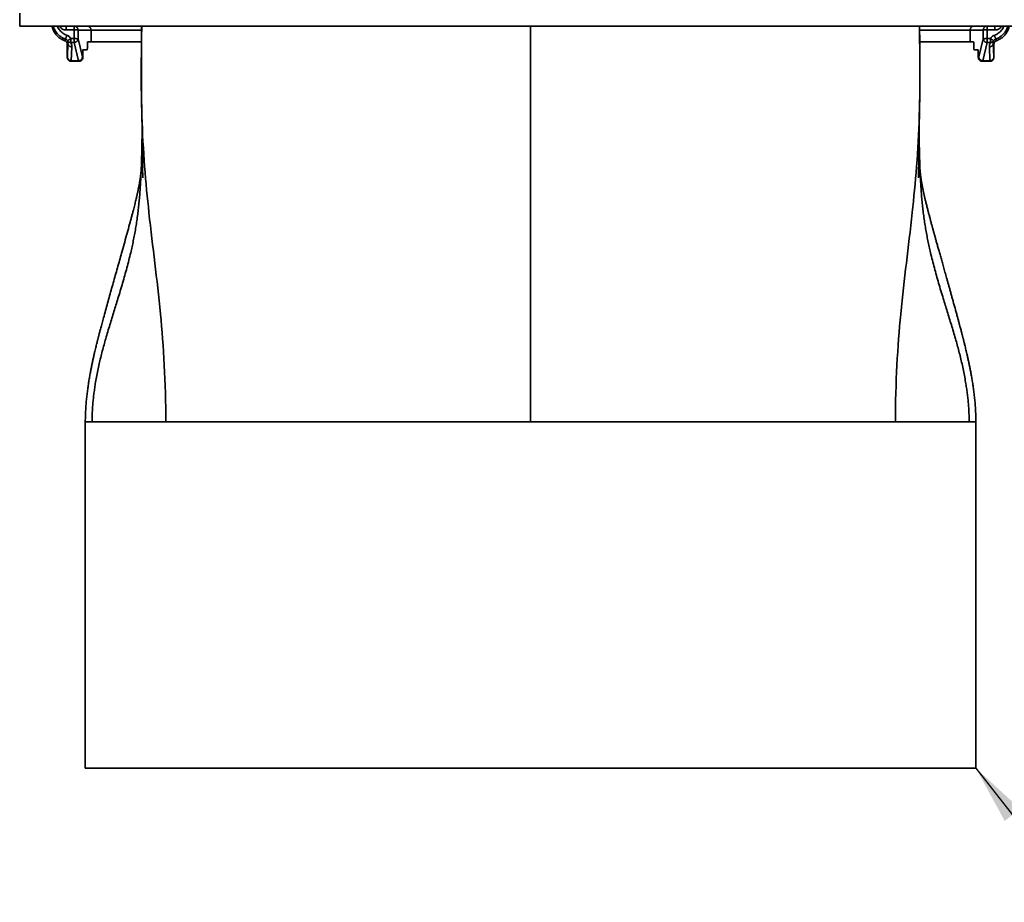
# Model space of a CAD drawing. Units: inches. Extents: x 0.1 to 13.2, y -5.5 to 10.9.
# Drawn here: x 1.8 to 3.5, y 7.1 to 8.6 of the extents above; entities that cross this region are included whole.
import ezdxf

# ---------------------------------------------------------------- set-up
doc = ezdxf.new("R2010")
doc.units = ezdxf.units.IN
doc.header["$MEASUREMENT"] = 0
doc.layers.add('WALL', color=7, linetype='Continuous', lineweight=50)
doc.dimstyles.new('SLDDIMSTYLE2', dxfattribs={"dimtxt": 0.18, "dimasz": 0.1, "dimexe": 0, "dimexo": 0.0625, "dimgap": 0, "dimtad": 0, "dimtih": 1, "dimtoh": 1, "dimdec": 0, "dimrnd": 1e-09, "dimzin": 0, "dimdsep": 46, "dimlunit": 5, "dimtxsty": 'Standard', "dimsah": 1, "dimcen": 0.09, "dimadec": 0, "dimazin": 0, "dimtfac": 0.1, "dimtdec": 0, "dimtofl": 0, "dimtmove": 0, "dimatfit": 3, "dimfxl": 0, "dimfrac": 2, "dimtolj": 1, "dimtzin": 0, "dimarcsym": 0})

msp = doc.modelspace()

# ---------------------------------------------------------------- linework, layer by layer
at = {"color": 7, "linetype": 'Continuous', "lineweight": 35}
for p, q in [((1.794, 8.5898), (1.794, 8.5681)), ((3.515, 8.5681), (1.794, 8.5681)), ((1.8725, 8.5616), (1.8856, 8.5616)), ((1.8856, 8.5616), (1.8856, 8.547)), ((1.8922, 8.5469), (1.8922, 8.5615)), ((1.8922, 8.5615), (1.9141, 8.5615)), ((1.9141, 8.5416), (1.9141, 8.5615)), ((3.395, 8.5615), (3.395, 8.5416)), ((3.395, 8.5615), (3.4169, 8.5615)), ((3.4169, 8.5469), (3.4169, 8.5615)), ((3.4234, 8.5616), (3.4234, 8.547)), ((3.4366, 8.5616), (3.4234, 8.5616)), ((1.8698, 8.5435), (1.8711, 8.5462)), ((1.8856, 8.547), (1.8802, 8.547)), ((1.8996, 8.5163), (1.8922, 8.5469)), ((1.9141, 8.5416), (1.9083, 8.5416)), ((3.395, 8.5416), (3.4007, 8.5416)), ((3.4094, 8.5163), (3.4169, 8.5469)), ((3.4234, 8.547), (3.4289, 8.547)), ((3.4379, 8.5462), (3.4392, 8.5435)), ((1.8752, 8.5394), (1.8742, 8.5373)), ((1.8742, 8.5373), (1.8742, 8.5349)), ((1.8742, 8.5284), (1.8742, 8.5349)), ((1.8742, 8.5245), (1.8742, 8.5284)), ((1.8742, 8.5245), (1.8742, 8.5154)), ((1.8752, 8.5394), (1.8743, 8.5163)), ((1.8802, 8.5405), (1.8856, 8.5405)), ((1.8808, 8.5099), (1.8818, 8.533)), ((1.8856, 8.5405), (1.893, 8.5099)), ((1.9004, 8.5154), (1.9004, 8.5245)), ((1.9077, 8.5284), (1.9006, 8.5284)), ((1.908, 8.5349), (1.908, 8.5351)), ((3.401, 8.5349), (3.401, 8.5351)), ((3.4014, 8.5284), (3.4084, 8.5284)), ((3.4086, 8.5154), (3.4086, 8.5245)), ((3.416, 8.5099), (3.4234, 8.5405)), ((3.4289, 8.5405), (3.4234, 8.5405)), ((3.4282, 8.5099), (3.4272, 8.533)), ((3.4349, 8.5373), (3.4338, 8.5394)), ((3.4338, 8.5394), (3.4347, 8.5163)), ((3.4349, 8.5349), (3.4349, 8.5373)), ((3.4349, 8.5284), (3.4349, 8.5349)), ((3.4349, 8.5245), (3.4349, 8.5284)), ((3.4349, 8.5245), (3.4349, 8.5154)), ((1.8742, 8.5155), (1.8742, 8.5154)), ((1.8807, 8.5088), (1.8808, 8.509)), ((1.8939, 8.5088), (1.8807, 8.5088)), ((1.893, 8.5099), (1.8808, 8.5099)), ((1.8808, 8.509), (1.8934, 8.509)), ((1.8934, 8.509), (1.8939, 8.5088)), ((1.9004, 8.5154), (1.8999, 8.5155)), ((3.4086, 8.5154), (3.4091, 8.5155)), ((3.4152, 8.5088), (3.4156, 8.509)), ((3.4152, 8.5088), (3.4283, 8.5088)), ((3.4156, 8.509), (3.4282, 8.509)), ((3.416, 8.5099), (3.4282, 8.5099)), ((3.4282, 8.509), (3.4283, 8.5088)), ((3.4348, 8.5155), (3.4349, 8.5154)), ((1.9045, 7.9014), (1.9045, 7.3181)), ((1.9159, 7.9014), (2.0401, 7.9014)), ((2.0401, 7.9014), (2.0777, 7.9014)), ((2.2795, 7.9014), (2.6545, 7.9014)), ((3.0295, 7.9014), (2.6545, 7.9014)), ((3.2689, 7.9014), (3.2042, 7.9014)), ((3.3931, 7.9014), (3.2689, 7.9014)), ((3.4045, 7.3181), (3.4045, 7.9014)), ((3.4045, 7.3181), (1.9045, 7.3181))]:
    msp.add_line(p, q, dxfattribs=at)
at = {"color": 8, "linetype": 'Continuous', "lineweight": 35}
for p, q in [((1.9159, 7.9014), (1.9046, 7.9014)), ((3.3931, 7.9014), (3.4045, 7.9014))]:
    msp.add_line(p, q, dxfattribs=at)
at = {"color": 7, "linetype": 'Continuous', "lineweight": 35}
for points, knots in [([(1.8485, 8.5681), (1.8487, 8.5671), (1.8492, 8.5651), (1.8502, 8.5621), (1.8515, 8.5592), (1.8531, 8.5565), (1.855, 8.554), (1.857, 8.5516), (1.8592, 8.5495), (1.8621, 8.5473), (1.8655, 8.5452), (1.8684, 8.544), (1.8698, 8.5435)], [0, 0, 0, 0, 0.090484, 0.183657, 0.276338, 0.368529, 0.460228, 0.551437, 0.642155, 0.732382, 0.866742, 1, 1, 1, 1]), ([(1.9993, 8.5681), (1.9988, 8.517), (1.9974, 8.4065), (2.0125, 8.2324), (2.0314, 8.1024), (2.0401, 7.9671), (2.0401, 7.9014)], [0.0776783, 0.0776783, 0.0776783, 0.0776783, 0.2656593, 0.4855345, 0.7614475, 1, 1, 1, 1]), ([(1.9995, 8.5681), (1.9995, 8.5655), (1.9994, 8.5589), (1.9993, 8.5485), (1.9992, 8.5372), (1.9991, 8.5264), (1.999, 8.5162), (1.9989, 8.5066), (1.9989, 8.4978), (1.9989, 8.4897), (1.9989, 8.4825), (1.9989, 8.4757), (1.9989, 8.4694), (1.999, 8.4635), (1.999, 8.458), (1.9991, 8.4528), (1.9992, 8.4479), (1.9992, 8.4437), (1.9993, 8.4399), (1.9994, 8.4364), (1.9995, 8.4329), (1.9995, 8.4295), (1.9996, 8.426), (1.9996, 8.4226), (1.9997, 8.4191), (1.9998, 8.4155), (1.9998, 8.4133), (1.9999, 8.4121)], [0, 0, 0, 0, 0.047279, 0.119854, 0.18895, 0.254562, 0.316692, 0.375339, 0.430507, 0.478024, 0.522623, 0.564305, 0.603074, 0.638932, 0.67188, 0.705791, 0.735949, 0.762354, 0.785019, 0.806572, 0.829231, 0.853247, 0.878832, 0.906164, 0.93539, 0.966635, 1, 1, 1, 1]), ([(2.6545, 8.5681), (2.6545, 8.5171), (2.6545, 8.4064), (2.6545, 8.2326), (2.6545, 8.1017), (2.6545, 7.9685), (2.6545, 7.9014)], [0.0778354, 0.0778354, 0.0778354, 0.0778354, 0.2656593, 0.4855345, 0.7614475, 1, 1, 1, 1]), ([(3.3097, 8.5681), (3.3102, 8.517), (3.3116, 8.4065), (3.2965, 8.2324), (3.2776, 8.1024), (3.2689, 7.9671), (3.2689, 7.9014)], [0.0776783, 0.0776783, 0.0776783, 0.0776783, 0.2656593, 0.4855345, 0.7614475, 1, 1, 1, 1]), ([(3.3091, 8.4121), (3.3092, 8.4126), (3.3092, 8.4134), (3.3092, 8.4149), (3.3092, 8.4163), (3.3092, 8.4178), (3.3092, 8.4193), (3.3092, 8.4208), (3.3092, 8.4224), (3.3093, 8.4241), (3.3094, 8.4261), (3.3094, 8.4285), (3.3095, 8.4314), (3.3096, 8.4348), (3.3097, 8.4388), (3.3098, 8.4434), (3.3099, 8.4484), (3.31, 8.4539), (3.31, 8.4597), (3.3101, 8.4661), (3.3101, 8.473), (3.3102, 8.4804), (3.3102, 8.4883), (3.3102, 8.4966), (3.3101, 8.5057), (3.3101, 8.5154), (3.31, 8.5258), (3.3098, 8.5368), (3.3097, 8.5483), (3.3096, 8.5588), (3.3095, 8.5655), (3.3095, 8.5681)], [0, 0, 0, 0, 0.0222879, 0.0425425, 0.0608304, 0.0772392, 0.091887, 0.1049376, 0.1166204, 0.1272529, 0.1392508, 0.1540312, 0.1717683, 0.1924614, 0.2173101, 0.2454024, 0.276738, 0.3096753, 0.3455689, 0.3844199, 0.4262298, 0.4710006, 0.5187345, 0.5694336, 0.6231003, 0.6825074, 0.7451749, 0.8111031, 0.8802903, 0.9527327, 1, 1, 1, 1]), ([(3.4392, 8.5435), (3.4407, 8.544), (3.4435, 8.5452), (3.4469, 8.5473), (3.4498, 8.5495), (3.452, 8.5516), (3.4541, 8.554), (3.4559, 8.5565), (3.4575, 8.5592), (3.4588, 8.5621), (3.4599, 8.5651), (3.4603, 8.5671), (3.4605, 8.5681)], [0, 0, 0, 0, 0.133258, 0.267618, 0.357845, 0.448563, 0.539772, 0.631471, 0.723662, 0.816343, 0.909516, 1, 1, 1, 1]), ([(1.8698, 8.5435), (1.8699, 8.5434), (1.8702, 8.5433), (1.8707, 8.5431), (1.8711, 8.5429), (1.8717, 8.5425), (1.8723, 8.5419), (1.8729, 8.5412), (1.8732, 8.5407), (1.8735, 8.5402), (1.8738, 8.5395), (1.8741, 8.5385), (1.8741, 8.5377), (1.8742, 8.5373)], [0, 0, 0, 0, 0.062333, 0.124945, 0.180164, 0.249941, 0.380376, 0.500458, 0.562559, 0.633134, 0.712186, 0.846576, 1, 1, 1, 1]), ([(1.8711, 8.5462), (1.8712, 8.5463), (1.8712, 8.5463), (1.8713, 8.5467), (1.8715, 8.5473), (1.8718, 8.5481), (1.8721, 8.549), (1.8725, 8.5501), (1.8729, 8.5513), (1.8732, 8.5521), (1.8733, 8.5525)], [0, 0, 0, 0, 0.124757, 0.249996, 0.375064, 0.500003, 0.624942, 0.750009, 0.875245, 1, 1, 1, 1]), ([(1.8802, 8.547), (1.8797, 8.5476), (1.8789, 8.5488), (1.8773, 8.5504), (1.8754, 8.5516), (1.874, 8.5522), (1.8733, 8.5525)], [0, 0, 0, 0, 0.250688, 0.499979, 0.747835, 1, 1, 1, 1]), ([(1.8746, 8.5435), (1.8746, 8.5435), (1.8746, 8.5435), (1.875, 8.5438), (1.8755, 8.5441), (1.8762, 8.5445), (1.877, 8.5451), (1.878, 8.5457), (1.8791, 8.5463), (1.8798, 8.5467), (1.8802, 8.547)], [0, 0, 0, 0, 0.124746, 0.249973, 0.375034, 0.499971, 0.624912, 0.749985, 0.875232, 1, 1, 1, 1]), ([(1.8746, 8.5435), (1.8749, 8.543), (1.8755, 8.5422), (1.8769, 8.5412), (1.8785, 8.5406), (1.8796, 8.5405), (1.8802, 8.5405)], [0, 0, 0, 0, 0.245432, 0.494682, 0.746615, 1, 1, 1, 1]), ([(1.8746, 8.5435), (1.8746, 8.5434), (1.8747, 8.5431), (1.8749, 8.5426), (1.875, 8.5421), (1.8751, 8.5415), (1.8752, 8.5409), (1.8753, 8.5402), (1.8752, 8.5397), (1.8752, 8.5394)], [0, 0, 0, 0, 0.095492, 0.20677, 0.333837, 0.476693, 0.635338, 0.809774, 1, 1, 1, 1]), ([(1.908, 8.5351), (1.908, 8.5355), (1.908, 8.5364), (1.908, 8.5374), (1.908, 8.5381), (1.9081, 8.5389), (1.9081, 8.5398), (1.9082, 8.5406), (1.9082, 8.5412), (1.9083, 8.5416), (1.9083, 8.5416), (1.9083, 8.5416)], [0, 0, 0, 0, 0.122016, 0.239935, 0.30641, 0.371473, 0.499889, 0.631332, 0.759815, 0.879307, 1, 1, 1, 1]), ([(1.9991, 8.5416), (1.9987, 8.5416), (1.9952, 8.5416), (1.9891, 8.5416), (1.9807, 8.5416), (1.9729, 8.5416), (1.9655, 8.5416), (1.9585, 8.5416), (1.9521, 8.5416), (1.9461, 8.5416), (1.9405, 8.5416), (1.9355, 8.5416), (1.9309, 8.5416), (1.9266, 8.5416), (1.9226, 8.5416), (1.9191, 8.5416), (1.9162, 8.5416), (1.9148, 8.5416), (1.9141, 8.5416)], [0, 0, 0, 0, 0.007907, 0.071126, 0.134355, 0.197608, 0.260887, 0.324136, 0.387362, 0.450582, 0.513809, 0.577059, 0.640232, 0.703202, 0.777387, 0.851566, 0.925762, 1, 1, 1, 1]), ([(3.395, 8.5416), (3.3943, 8.5416), (3.393, 8.5416), (3.3904, 8.5416), (3.3872, 8.5416), (3.3835, 8.5416), (3.3792, 8.5416), (3.3743, 8.5416), (3.369, 8.5416), (3.3634, 8.5416), (3.3574, 8.5416), (3.351, 8.5416), (3.3441, 8.5416), (3.3368, 8.5416), (3.3289, 8.5416), (3.3206, 8.5416), (3.3143, 8.5416), (3.3106, 8.5416), (3.31, 8.5416)], [0, 0, 0, 0, 0.06872, 0.137404, 0.206071, 0.274742, 0.343435, 0.412289, 0.481292, 0.544523, 0.607748, 0.670982, 0.73424, 0.797524, 0.860778, 0.92401, 0.987235, 1, 1, 1, 1]), ([(3.4007, 8.5416), (3.4007, 8.5416), (3.4007, 8.5416), (3.4008, 8.5412), (3.4009, 8.5406), (3.4009, 8.5398), (3.401, 8.5389), (3.401, 8.5381), (3.401, 8.5374), (3.401, 8.5364), (3.401, 8.5355), (3.401, 8.5351)], [0, 0, 0, 0, 0.120693, 0.240185, 0.368668, 0.500111, 0.628527, 0.69359, 0.760065, 0.877984, 1, 1, 1, 1]), ([(3.4289, 8.547), (3.4293, 8.5476), (3.4301, 8.5488), (3.4318, 8.5504), (3.4336, 8.5516), (3.435, 8.5522), (3.4357, 8.5525)], [0, 0, 0, 0, 0.250688, 0.499979, 0.747835, 1, 1, 1, 1]), ([(3.4345, 8.5435), (3.4344, 8.5435), (3.4344, 8.5435), (3.434, 8.5438), (3.4335, 8.5441), (3.4328, 8.5445), (3.432, 8.5451), (3.431, 8.5457), (3.43, 8.5463), (3.4292, 8.5467), (3.4289, 8.547)], [0, 0, 0, 0, 0.124762, 0.250005, 0.375075, 0.500015, 0.624953, 0.750017, 0.87525, 1, 1, 1, 1]), ([(3.4345, 8.5435), (3.4341, 8.543), (3.4335, 8.5421), (3.4321, 8.5412), (3.4305, 8.5406), (3.4294, 8.5405), (3.4289, 8.5405)], [0, 0, 0, 0, 0.249974, 0.499966, 0.749974, 1, 1, 1, 1]), ([(3.4338, 8.5394), (3.4338, 8.5397), (3.4338, 8.5402), (3.4338, 8.5409), (3.4339, 8.5415), (3.434, 8.5421), (3.4341, 8.5426), (3.4343, 8.5431), (3.4344, 8.5434), (3.4345, 8.5435)], [0, 0, 0, 0, 0.1902262, 0.3646619, 0.5233074, 0.6661633, 0.79323, 0.9045085, 1, 1, 1, 1]), ([(3.4392, 8.5435), (3.4391, 8.5434), (3.4388, 8.5433), (3.4384, 8.5431), (3.4379, 8.5428), (3.4374, 8.5425), (3.4369, 8.5421), (3.4365, 8.5416), (3.436, 8.5411), (3.4357, 8.5405), (3.4354, 8.5398), (3.4352, 8.5393), (3.435, 8.5388), (3.435, 8.5384), (3.4349, 8.5379), (3.4349, 8.5376), (3.4349, 8.5373)], [0, 0, 0, 0, 0.062352, 0.124945, 0.179836, 0.249842, 0.337543, 0.421028, 0.500404, 0.601428, 0.684861, 0.750694, 0.811006, 0.863818, 0.909129, 1, 1, 1, 1]), ([(3.4379, 8.5462), (3.4379, 8.5463), (3.4378, 8.5463), (3.4377, 8.5467), (3.4375, 8.5473), (3.4372, 8.5481), (3.4369, 8.549), (3.4365, 8.5501), (3.4361, 8.5513), (3.4358, 8.5521), (3.4357, 8.5525)], [0, 0, 0, 0, 0.124745, 0.249972, 0.375034, 0.499971, 0.624912, 0.749985, 0.875232, 1, 1, 1, 1]), ([(1.8802, 8.5405), (1.8804, 8.5399), (1.881, 8.5387), (1.8815, 8.5369), (1.8818, 8.535), (1.8818, 8.5337), (1.8818, 8.533)], [0, 0, 0, 0, 0.235738, 0.480834, 0.73552, 1, 1, 1, 1]), ([(1.9004, 8.5245), (1.9004, 8.525), (1.9004, 8.5257), (1.9005, 8.5267), (1.9005, 8.5274), (1.9006, 8.5282), (1.9006, 8.5283), (1.9006, 8.5284)], [0, 0, 0, 0, 0.244479, 0.37016, 0.500235, 0.749492, 1, 1, 1, 1]), ([(1.908, 8.5349), (1.908, 8.5346), (1.908, 8.5339), (1.908, 8.5328), (1.908, 8.5318), (1.9079, 8.5307), (1.9079, 8.5298), (1.9078, 8.529), (1.9077, 8.5285), (1.9077, 8.5284), (1.9077, 8.5284)], [0, 0, 0, 0, 0.095571, 0.199548, 0.311934, 0.43273, 0.561937, 0.699552, 0.845574, 1, 1, 1, 1]), ([(3.4014, 8.5284), (3.4013, 8.5284), (3.4013, 8.5285), (3.4012, 8.529), (3.4012, 8.5298), (3.4011, 8.5307), (3.4011, 8.5318), (3.401, 8.5328), (3.401, 8.5339), (3.401, 8.5346), (3.401, 8.5349)], [0, 0, 0, 0, 0.154426, 0.300448, 0.438063, 0.56727, 0.688066, 0.800452, 0.904429, 1, 1, 1, 1]), ([(3.4084, 8.5284), (3.4084, 8.5283), (3.4085, 8.5282), (3.4085, 8.5274), (3.4086, 8.5267), (3.4086, 8.5257), (3.4086, 8.525), (3.4086, 8.5245)], [0, 0, 0, 0, 0.250508, 0.499765, 0.62984, 0.755521, 1, 1, 1, 1]), ([(3.4289, 8.5405), (3.4286, 8.5399), (3.428, 8.5387), (3.4275, 8.5369), (3.4272, 8.535), (3.4272, 8.5337), (3.4272, 8.533)], [0, 0, 0, 0, 0.235738, 0.480834, 0.73552, 1, 1, 1, 1]), ([(1.8742, 8.5154), (1.8742, 8.5149), (1.8742, 8.5141), (1.8746, 8.5128), (1.8752, 8.5117), (1.876, 8.5107), (1.877, 8.5099), (1.8782, 8.5093), (1.8794, 8.5089), (1.8803, 8.5088), (1.8807, 8.5088)], [0, 0, 0, 0, 0.125002, 0.250002, 0.375001, 0.5, 0.624999, 0.749998, 0.874998, 1, 1, 1, 1]), ([(1.8939, 8.5088), (1.8944, 8.5088), (1.8954, 8.5089), (1.8967, 8.5094), (1.8979, 8.5101), (1.8989, 8.5111), (1.8996, 8.5121), (1.9001, 8.5132), (1.9004, 8.5143), (1.9004, 8.515), (1.9004, 8.5154)], [0, 0, 0, 0, 0.146368, 0.286625, 0.420774, 0.548815, 0.670753, 0.786593, 0.896339, 1, 1, 1, 1]), ([(3.4152, 8.5088), (3.4147, 8.5088), (3.4139, 8.5089), (3.4127, 8.5093), (3.4115, 8.5098), (3.4105, 8.5107), (3.4098, 8.5116), (3.4093, 8.5123), (3.409, 8.5131), (3.4087, 8.5141), (3.4086, 8.515), (3.4086, 8.5154)], [0, 0, 0, 0, 0.120249, 0.240122, 0.3698, 0.500123, 0.629728, 0.694518, 0.760158, 0.879569, 1, 1, 1, 1]), ([(3.4349, 8.5154), (3.4348, 8.515), (3.4348, 8.5141), (3.4344, 8.5129), (3.4338, 8.5118), (3.433, 8.5107), (3.4321, 8.51), (3.4313, 8.5095), (3.4306, 8.5092), (3.4295, 8.5089), (3.4287, 8.5088), (3.4283, 8.5088)], [0, 0, 0, 0, 0.120555, 0.239923, 0.36841, 0.499891, 0.628379, 0.693489, 0.760027, 0.877958, 1, 1, 1, 1]), ([(1.9998, 8.4133), (1.9998, 8.4131), (1.9998, 8.4128), (1.9999, 8.4123), (1.9999, 8.4117), (1.9999, 8.4111), (1.9999, 8.4104), (1.9999, 8.4097), (1.9999, 8.4089), (1.9999, 8.4081), (1.9999, 8.4073), (2, 8.4065), (2, 8.4056), (2, 8.4047), (2, 8.4038), (2, 8.4028), (2, 8.4016), (2, 8.4), (2, 8.3983), (2.0001, 8.3964), (2.0001, 8.3944), (2.0001, 8.3918), (2.0001, 8.3889), (2.0002, 8.3855), (2.0002, 8.3818), (2.0002, 8.3777), (2.0003, 8.3732), (2.0004, 8.3688), (2.0004, 8.3646), (2.0005, 8.3607), (2.0005, 8.357), (2.0006, 8.3535), (2.0006, 8.3503), (2.0006, 8.3476), (2.0007, 8.3452), (2.0007, 8.3432), (2.0007, 8.3416), (2.0008, 8.3404), (2.0008, 8.3396), (2.0008, 8.3389), (2.0008, 8.3382), (2.0008, 8.3375), (2.0008, 8.3364), (2.0008, 8.335), (2.0009, 8.3336), (2.0009, 8.331), (2.001, 8.3275), (2.001, 8.3234), (2.0011, 8.3201), (2.0012, 8.3176), (2.0012, 8.3158), (2.0012, 8.3145), (2.0013, 8.3136), (2.0013, 8.313), (2.0013, 8.3128), (2.0013, 8.3128), (2.0013, 8.3128)], [0, 0, 0, 0, 0.041651, 0.080916, 0.117796, 0.152297, 0.184423, 0.214182, 0.241584, 0.263638, 0.283909, 0.302413, 0.319169, 0.334203, 0.347549, 0.359007, 0.36836, 0.381514, 0.395915, 0.411566, 0.428548, 0.447126, 0.467417, 0.488197, 0.510637, 0.534781, 0.560666, 0.588322, 0.609129, 0.630857, 0.652156, 0.671468, 0.688788, 0.703859, 0.717006, 0.728227, 0.73752, 0.743566, 0.748376, 0.75195, 0.754751, 0.759149, 0.765351, 0.773415, 0.782182, 0.790763, 0.8189, 0.844914, 0.868902, 0.886678, 0.905581, 0.925953, 0.948082, 0.967216, 0.987741, 1, 1, 1, 1]), ([(3.3077, 8.3128), (3.3077, 8.3128), (3.3077, 8.3128), (3.3077, 8.313), (3.3078, 8.3136), (3.3078, 8.3145), (3.3078, 8.3158), (3.3079, 8.3176), (3.3079, 8.3201), (3.308, 8.3234), (3.308, 8.3275), (3.3081, 8.3312), (3.3082, 8.3342), (3.3082, 8.3361), (3.3082, 8.3376), (3.3082, 8.3387), (3.3083, 8.3398), (3.3083, 8.3411), (3.3083, 8.3429), (3.3083, 8.3452), (3.3084, 8.348), (3.3084, 8.3513), (3.3085, 8.3552), (3.3085, 8.3595), (3.3086, 8.3639), (3.3087, 8.3687), (3.3087, 8.3735), (3.3088, 8.3782), (3.3088, 8.3825), (3.3089, 8.3863), (3.3089, 8.3897), (3.3089, 8.3925), (3.3089, 8.3949), (3.309, 8.3967), (3.309, 8.3985), (3.309, 8.4001), (3.309, 8.4016), (3.309, 8.4028), (3.309, 8.4038), (3.309, 8.4047), (3.3091, 8.4056), (3.3091, 8.4065), (3.3091, 8.4073), (3.3091, 8.4081), (3.3091, 8.4089), (3.3091, 8.4097), (3.3091, 8.4104), (3.3091, 8.4111), (3.3091, 8.4117), (3.3092, 8.4123), (3.3092, 8.4128), (3.3092, 8.4131), (3.3092, 8.4133)], [0, 0, 0, 0, 0.012259, 0.032784, 0.051918, 0.074046, 0.094419, 0.113322, 0.131098, 0.155085, 0.1811, 0.209237, 0.221707, 0.233871, 0.242529, 0.247358, 0.252371, 0.259877, 0.269875, 0.282363, 0.298113, 0.31659, 0.337791, 0.361713, 0.387259, 0.411677, 0.440953, 0.468237, 0.493568, 0.516989, 0.53856, 0.558351, 0.575467, 0.591206, 0.605794, 0.619272, 0.63164, 0.640993, 0.652451, 0.665797, 0.680831, 0.697587, 0.716091, 0.736362, 0.758417, 0.785819, 0.815577, 0.847703, 0.882204, 0.919084, 0.958349, 1, 1, 1, 1]), ([(2.0001, 8.3897), (2.0001, 8.3864), (2, 8.3784), (1.9998, 8.3658), (1.9995, 8.3519), (1.9991, 8.3388), (1.9987, 8.3263), (1.9981, 8.3147), (1.9975, 8.3031), (1.9968, 8.2918), (1.9959, 8.2806), (1.9949, 8.2697), (1.9937, 8.2589), (1.9924, 8.2482), (1.9909, 8.2376), (1.9892, 8.2271), (1.9874, 8.2167), (1.9854, 8.2064), (1.9832, 8.1963), (1.9807, 8.1854), (1.9778, 8.1736), (1.9745, 8.1609), (1.971, 8.1481), (1.9673, 8.1353), (1.9635, 8.1223), (1.9597, 8.11), (1.9562, 8.0983), (1.9528, 8.0875), (1.9494, 8.0764), (1.9459, 8.065), (1.9424, 8.0534), (1.939, 8.0421), (1.936, 8.0312), (1.9331, 8.0207), (1.9304, 8.01), (1.9279, 7.9991), (1.9255, 7.9882), (1.9233, 7.977), (1.9214, 7.9665), (1.92, 7.9568), (1.9188, 7.9477), (1.9178, 7.9386), (1.9169, 7.9294), (1.9164, 7.9202), (1.916, 7.9108), (1.9159, 7.9046), (1.9159, 7.9014)], [0, 0, 0, 0, 0.017243, 0.041857, 0.066462, 0.091067, 0.112603, 0.134157, 0.155738, 0.177362, 0.199043, 0.220801, 0.242657, 0.264633, 0.287812, 0.311173, 0.334726, 0.358474, 0.382413, 0.406532, 0.437466, 0.468631, 0.499984, 0.531482, 0.563087, 0.594764, 0.619689, 0.64464, 0.669615, 0.694585, 0.7195, 0.744315, 0.765475, 0.78651, 0.807407, 0.828152, 0.848743, 0.869182, 0.88948, 0.905343, 0.921144, 0.936902, 0.952638, 0.968378, 0.984154, 1, 1, 1, 1]), ([(3.3089, 8.3897), (3.3089, 8.3864), (3.309, 8.3784), (3.3092, 8.3658), (3.3095, 8.3519), (3.3099, 8.3388), (3.3103, 8.3263), (3.3109, 8.3147), (3.3115, 8.3031), (3.3123, 8.2918), (3.3131, 8.2806), (3.3141, 8.2697), (3.3153, 8.2589), (3.3166, 8.2482), (3.3181, 8.2376), (3.3198, 8.2271), (3.3217, 8.2167), (3.3237, 8.2064), (3.3258, 8.1963), (3.3283, 8.1854), (3.3312, 8.1736), (3.3345, 8.1609), (3.338, 8.1481), (3.3417, 8.1353), (3.3455, 8.1223), (3.3493, 8.11), (3.3529, 8.0983), (3.3562, 8.0875), (3.3597, 8.0764), (3.3632, 8.065), (3.3667, 8.0534), (3.37, 8.0421), (3.373, 8.0312), (3.3759, 8.0207), (3.3786, 8.01), (3.3812, 7.9991), (3.3835, 7.9882), (3.3857, 7.977), (3.3876, 7.9665), (3.3891, 7.9568), (3.3903, 7.9477), (3.3913, 7.9386), (3.3921, 7.9294), (3.3927, 7.9202), (3.393, 7.9108), (3.3931, 7.9046), (3.3931, 7.9014)], [0, 0, 0, 0, 0.017238, 0.041852, 0.066457, 0.091062, 0.112599, 0.134152, 0.155734, 0.177358, 0.199039, 0.220797, 0.242653, 0.264629, 0.287809, 0.31117, 0.334723, 0.358471, 0.38241, 0.406529, 0.437464, 0.468628, 0.499981, 0.53148, 0.563084, 0.594762, 0.619687, 0.644638, 0.669613, 0.694583, 0.719499, 0.744313, 0.765473, 0.786509, 0.807406, 0.828151, 0.848742, 0.869181, 0.889479, 0.905342, 0.921144, 0.936901, 0.952638, 0.968378, 0.984154, 1, 1, 1, 1]), ([(1.9987, 8.3286), (1.9987, 8.3283), (1.9987, 8.3277), (1.9987, 8.3269), (1.9986, 8.326), (1.9985, 8.3252), (1.9985, 8.3244), (1.9984, 8.3236), (1.9983, 8.3228), (1.9983, 8.3221), (1.9982, 8.3215), (1.9981, 8.3208), (1.9981, 8.3202), (1.998, 8.3196), (1.9979, 8.3191), (1.9979, 8.3186), (1.9978, 8.318), (1.9977, 8.3174), (1.9977, 8.3166), (1.9976, 8.3159), (1.9974, 8.3149), (1.9973, 8.3137), (1.9971, 8.3125), (1.9969, 8.3114), (1.9968, 8.3105), (1.9967, 8.3098), (1.9966, 8.309), (1.9965, 8.3084), (1.9964, 8.3077), (1.9963, 8.3071), (1.9962, 8.3064), (1.996, 8.3057), (1.9958, 8.3046), (1.9956, 8.3033), (1.9954, 8.3018), (1.9951, 8.3003), (1.9948, 8.2987), (1.9945, 8.2972), (1.9942, 8.2957), (1.9939, 8.2941), (1.9935, 8.2922), (1.9931, 8.2903), (1.9927, 8.2884), (1.9923, 8.2867), (1.9919, 8.285), (1.9916, 8.2835), (1.9911, 8.2814), (1.9905, 8.2786), (1.9896, 8.275), (1.9887, 8.2712), (1.9877, 8.2671), (1.9866, 8.2627), (1.9853, 8.2578), (1.9839, 8.2523), (1.9823, 8.2463), (1.9807, 8.2403), (1.9783, 8.2313), (1.975, 8.2194), (1.9708, 8.2043), (1.9668, 8.19), (1.963, 8.1765), (1.9595, 8.164), (1.9559, 8.1513), (1.9524, 8.1388), (1.9489, 8.1263), (1.9455, 8.114), (1.942, 8.1016), (1.9386, 8.0892), (1.9359, 8.0793), (1.9339, 8.0721), (1.9327, 8.0676), (1.9316, 8.0635), (1.9306, 8.0597), (1.9296, 8.0562), (1.9288, 8.0531), (1.9282, 8.0506), (1.9277, 8.0487), (1.9273, 8.0473), (1.927, 8.0461), (1.9268, 8.0452), (1.9266, 8.0445), (1.9265, 8.044), (1.9263, 8.0434), (1.9261, 8.0425), (1.9258, 8.0414), (1.9254, 8.0399), (1.9249, 8.0378), (1.9242, 8.0351), (1.9234, 8.032), (1.9226, 8.0284), (1.9216, 8.0243), (1.9205, 8.0197), (1.9193, 8.0146), (1.9181, 8.009), (1.9167, 8.0029), (1.9154, 7.9964), (1.914, 7.9896), (1.9127, 7.9825), (1.9113, 7.975), (1.91, 7.9669), (1.9088, 7.9584), (1.9076, 7.9497), (1.9066, 7.9406), (1.9057, 7.9314), (1.9051, 7.9217), (1.9046, 7.9117), (1.9045, 7.9049), (1.9045, 7.9014)], [0, 0, 0, 0, 0.013018, 0.025252, 0.036688, 0.047311, 0.057108, 0.066068, 0.073725, 0.080627, 0.086769, 0.092147, 0.096759, 0.100607, 0.10277, 0.104807, 0.107453, 0.110773, 0.114706, 0.118621, 0.122352, 0.129535, 0.135916, 0.141493, 0.146262, 0.150366, 0.154283, 0.157365, 0.160348, 0.163233, 0.166022, 0.169004, 0.172794, 0.177415, 0.182385, 0.187771, 0.193019, 0.198116, 0.20306, 0.207851, 0.214888, 0.221565, 0.227801, 0.233426, 0.238437, 0.242853, 0.247274, 0.255355, 0.264003, 0.273086, 0.282611, 0.292582, 0.303002, 0.31586, 0.329115, 0.342498, 0.356008, 0.388687, 0.422099, 0.456273, 0.482914, 0.51006, 0.537213, 0.56397, 0.590338, 0.61587, 0.64106, 0.665935, 0.690522, 0.699391, 0.707997, 0.715946, 0.723224, 0.729828, 0.735755, 0.741004, 0.743899, 0.746537, 0.748917, 0.750874, 0.752148, 0.752808, 0.753897, 0.755512, 0.757654, 0.760322, 0.764542, 0.769633, 0.775592, 0.782413, 0.790092, 0.798621, 0.807992, 0.818195, 0.829221, 0.841057, 0.852821, 0.865266, 0.878375, 0.892135, 0.906527, 0.921534, 0.93623, 0.95144, 0.967147, 0.983338, 1, 1, 1, 1]), ([(3.4045, 7.9014), (3.4045, 7.9052), (3.4044, 7.9126), (3.4039, 7.9233), (3.4031, 7.9337), (3.4021, 7.9436), (3.401, 7.953), (3.3998, 7.9618), (3.3985, 7.9702), (3.3971, 7.978), (3.3958, 7.9855), (3.3944, 7.9925), (3.3931, 7.9991), (3.3918, 8.0052), (3.3905, 8.0108), (3.3894, 8.016), (3.3883, 8.0207), (3.3873, 8.0249), (3.3864, 8.0287), (3.3856, 8.0321), (3.3848, 8.035), (3.3842, 8.0376), (3.3836, 8.0398), (3.3832, 8.0416), (3.3828, 8.0431), (3.3825, 8.0443), (3.3822, 8.0454), (3.3819, 8.0464), (3.3815, 8.0479), (3.381, 8.05), (3.3803, 8.0528), (3.3795, 8.0559), (3.3786, 8.0593), (3.3776, 8.0629), (3.3764, 8.0673), (3.375, 8.0724), (3.3734, 8.0782), (3.3717, 8.0845), (3.3699, 8.0911), (3.3679, 8.0981), (3.3661, 8.1049), (3.3642, 8.1115), (3.3625, 8.1177), (3.3608, 8.1239), (3.3591, 8.1299), (3.3574, 8.1358), (3.3555, 8.1429), (3.3531, 8.1511), (3.3506, 8.1603), (3.3481, 8.169), (3.3458, 8.1773), (3.3436, 8.185), (3.3415, 8.1923), (3.3397, 8.199), (3.3379, 8.2053), (3.3363, 8.2111), (3.3348, 8.2166), (3.3333, 8.222), (3.3318, 8.2274), (3.3302, 8.233), (3.3287, 8.2387), (3.3272, 8.2444), (3.3257, 8.2502), (3.3241, 8.2561), (3.3228, 8.2613), (3.3217, 8.2657), (3.3208, 8.2691), (3.32, 8.2724), (3.3193, 8.2754), (3.3187, 8.2778), (3.3183, 8.2796), (3.3181, 8.2806), (3.3179, 8.2812), (3.3178, 8.2818), (3.3177, 8.2822), (3.3176, 8.2827), (3.3175, 8.2832), (3.3173, 8.2841), (3.3171, 8.2852), (3.3168, 8.2865), (3.3164, 8.2882), (3.316, 8.2901), (3.3155, 8.2922), (3.3152, 8.2941), (3.3148, 8.2958), (3.3145, 8.2974), (3.3142, 8.2988), (3.314, 8.3001), (3.3138, 8.3013), (3.3135, 8.3025), (3.3134, 8.3035), (3.3132, 8.3044), (3.313, 8.3053), (3.3129, 8.3063), (3.3127, 8.3073), (3.3125, 8.3084), (3.3124, 8.3096), (3.3122, 8.3107), (3.312, 8.3118), (3.3119, 8.3128), (3.3117, 8.3139), (3.3116, 8.3148), (3.3115, 8.3158), (3.3114, 8.3165), (3.3113, 8.3171), (3.3113, 8.3175), (3.3112, 8.3179), (3.3112, 8.3184), (3.3111, 8.3188), (3.311, 8.3194), (3.311, 8.32), (3.3109, 8.3206), (3.3108, 8.3213), (3.3107, 8.3222), (3.3107, 8.3231), (3.3106, 8.324), (3.3105, 8.3251), (3.3104, 8.3262), (3.3103, 8.3274), (3.3103, 8.3282), (3.3103, 8.3286)], [0, 0, 0, 0, 0.0180146, 0.035475, 0.0523653, 0.0686668, 0.08436, 0.0991615, 0.1133384, 0.1268733, 0.1397498, 0.1521684, 0.1638745, 0.1748553, 0.1850994, 0.1945967, 0.203189, 0.2110454, 0.2181596, 0.2245263, 0.2302361, 0.2351624, 0.2393447, 0.2429021, 0.2458399, 0.2481205, 0.2498418, 0.2517499, 0.2541235, 0.2586072, 0.2639117, 0.2698114, 0.276305, 0.2833904, 0.2910645, 0.301517, 0.3128785, 0.3251345, 0.3382713, 0.352284, 0.3671707, 0.3794805, 0.3923301, 0.4053762, 0.4181085, 0.4305269, 0.442635, 0.4634929, 0.4833801, 0.5023021, 0.520261, 0.5372573, 0.5532903, 0.5676948, 0.5812193, 0.5938624, 0.6056226, 0.6167073, 0.6283753, 0.6408486, 0.6541392, 0.6665186, 0.6795433, 0.6932168, 0.7075398, 0.7153007, 0.7232387, 0.7310175, 0.7378086, 0.7435738, 0.7483148, 0.749944, 0.7514061, 0.7527016, 0.753831, 0.7548455, 0.7563543, 0.759, 0.7625855, 0.7669937, 0.7713789, 0.7787373, 0.7854898, 0.7916363, 0.7971772, 0.8021973, 0.8066477, 0.8109639, 0.8152371, 0.8194681, 0.8227633, 0.8260333, 0.82939, 0.8333941, 0.8381275, 0.8439471, 0.8501237, 0.8559413, 0.8613931, 0.8664798, 0.8712025, 0.8762995, 0.8807972, 0.8846524, 0.8878823, 0.8900187, 0.8928175, 0.8962789, 0.9004018, 0.905184, 0.9106228, 0.9167145, 0.9234551, 0.9319469, 0.9412714, 0.9514189, 0.9623787, 0.9741383, 0.9866839, 1, 1, 1, 1]), ([(2.134, 7.9014), (2.1188, 7.9014), (2.0998, 7.9014), (2.0819, 7.9014), (2.0777, 7.9014)], [0.0855892, 0.0855892, 0.0855892, 0.0855892, 0.1723317, 0.1994989, 0.1994989, 0.1994989, 0.1994989]), ([(2.2795, 7.9014), (2.2561, 7.9014), (2.2104, 7.9014), (2.1631, 7.9014), (2.1386, 7.9014), (2.134, 7.9014)], [0.1994989, 0.1994989, 0.1994989, 0.1994989, 0.3122553, 0.4250117, 0.4510256, 0.4510256, 0.4510256, 0.4510256])]:
    msp.add_open_spline(points, degree=3, knots=knots, dxfattribs=at)
at = {"color": 8, "linetype": 'Continuous', "lineweight": 35}
for points, knots in [([(1.8505, 8.5681), (1.8505, 8.568), (1.8508, 8.5669), (1.8516, 8.5649), (1.8529, 8.562), (1.8545, 8.5593), (1.8563, 8.5568), (1.8583, 8.5544), (1.8606, 8.5523), (1.8634, 8.5501), (1.8669, 8.5479), (1.8697, 8.5468), (1.8711, 8.5462)], [0, 0, 0, 0, 0.006601, 0.107745, 0.208491, 0.308838, 0.408788, 0.50834, 0.607494, 0.70625, 0.853572, 1, 1, 1, 1]), ([(1.8733, 8.5525), (1.8722, 8.5529), (1.8699, 8.5539), (1.8667, 8.5559), (1.8638, 8.5583), (1.8613, 8.561), (1.8592, 8.5642), (1.858, 8.5665), (1.8575, 8.5679), (1.8575, 8.5681)], [0, 0, 0, 0, 0.162407, 0.325024, 0.487189, 0.650024, 0.812551, 0.975026, 1, 1, 1, 1]), ([(1.8612, 8.5681), (1.8613, 8.5679), (1.8618, 8.5669), (1.8631, 8.5654), (1.8651, 8.5637), (1.8674, 8.5625), (1.8699, 8.5617), (1.8716, 8.5616), (1.8725, 8.5616)], [0, 0, 0, 0, 0.055541, 0.244858, 0.43371, 0.622284, 0.811145, 1, 1, 1, 1]), ([(1.9993, 8.5615), (1.9986, 8.5615), (1.9955, 8.5615), (1.99, 8.5615), (1.9829, 8.5615), (1.976, 8.5615), (1.9696, 8.5615), (1.9638, 8.5615), (1.9583, 8.5615), (1.9531, 8.5615), (1.9482, 8.5615), (1.9434, 8.5615), (1.939, 8.5615), (1.9348, 8.5615), (1.9308, 8.5615), (1.9271, 8.5615), (1.9237, 8.5615), (1.9207, 8.5615), (1.918, 8.5615), (1.9158, 8.5615), (1.9146, 8.5615), (1.9141, 8.5615)], [0, 0, 0, 0, 0.012963, 0.065227, 0.118466, 0.172681, 0.22787, 0.27696, 0.326797, 0.37738, 0.42871, 0.480787, 0.533609, 0.587179, 0.641494, 0.699197, 0.757719, 0.817061, 0.877221, 0.938201, 1, 1, 1, 1]), ([(3.3098, 8.5615), (3.3104, 8.5615), (3.3136, 8.5615), (3.319, 8.5615), (3.3261, 8.5615), (3.333, 8.5615), (3.3394, 8.5615), (3.3453, 8.5615), (3.3507, 8.5615), (3.3559, 8.5615), (3.3609, 8.5615), (3.3656, 8.5615), (3.37, 8.5615), (3.3742, 8.5615), (3.3782, 8.5615), (3.3819, 8.5615), (3.3853, 8.5615), (3.3883, 8.5615), (3.391, 8.5615), (3.3932, 8.5615), (3.3944, 8.5615), (3.395, 8.5615)], [0, 0, 0, 0, 0.012963, 0.065227, 0.118466, 0.172681, 0.22787, 0.27696, 0.326797, 0.37738, 0.42871, 0.480787, 0.533609, 0.587179, 0.641494, 0.699197, 0.757719, 0.817061, 0.877221, 0.938201, 1, 1, 1, 1]), ([(3.4357, 8.5525), (3.4368, 8.5529), (3.4392, 8.5539), (3.4423, 8.5559), (3.4452, 8.5583), (3.4477, 8.561), (3.4498, 8.5642), (3.4511, 8.5665), (3.4515, 8.5679), (3.4515, 8.5681)], [0, 0, 0, 0, 0.162407, 0.325024, 0.487189, 0.650024, 0.812551, 0.975026, 1, 1, 1, 1]), ([(3.4478, 8.5681), (3.4477, 8.5679), (3.4472, 8.5669), (3.4459, 8.5654), (3.4439, 8.5637), (3.4416, 8.5625), (3.4391, 8.5617), (3.4374, 8.5616), (3.4366, 8.5616)], [0, 0, 0, 0, 0.055541, 0.244858, 0.43371, 0.622284, 0.811145, 1, 1, 1, 1]), ([(3.4585, 8.5681), (3.4585, 8.568), (3.4582, 8.5669), (3.4574, 8.5649), (3.4561, 8.562), (3.4546, 8.5593), (3.4527, 8.5568), (3.4507, 8.5544), (3.4484, 8.5523), (3.4456, 8.5501), (3.4421, 8.5479), (3.4393, 8.5468), (3.4379, 8.5462)], [0, 0, 0, 0, 0.0066014, 0.1077451, 0.2084908, 0.3088384, 0.4087881, 0.5083398, 0.6074938, 0.70625, 0.8535716, 1, 1, 1, 1])]:
    msp.add_open_spline(points, degree=3, knots=knots, dxfattribs=at)
at = {"color": 7, "linetype": 'Continuous', "lineweight": 35}
for points in [[(1.8725, 8.5681), (1.8725, 8.5681), (1.8725, 8.568), (1.8725, 8.5676), (1.8725, 8.567), (1.8725, 8.5662), (1.8725, 8.5652), (1.8725, 8.5641), (1.8725, 8.5629), (1.8725, 8.562), (1.8725, 8.5616)], [(1.8856, 8.5616), (1.8856, 8.562), (1.8856, 8.5629), (1.8856, 8.5641), (1.8856, 8.5652), (1.8856, 8.5662), (1.8856, 8.567), (1.8856, 8.5676), (1.8856, 8.568), (1.8856, 8.5681), (1.8856, 8.5681)], [(1.8856, 8.5681), (1.886, 8.5681), (1.8869, 8.568), (1.8881, 8.5676), (1.8893, 8.567), (1.8903, 8.5662), (1.8911, 8.5652), (1.8917, 8.5641), (1.8921, 8.5628), (1.8921, 8.562), (1.8922, 8.5615)], [(1.8922, 8.5615), (1.8921, 8.5615), (1.892, 8.5615), (1.8916, 8.5616), (1.891, 8.5616), (1.8902, 8.5616), (1.8892, 8.5616), (1.8881, 8.5616), (1.8869, 8.5616), (1.886, 8.5616), (1.8856, 8.5616)], [(1.9141, 8.5615), (1.914, 8.562), (1.914, 8.5628), (1.9136, 8.5641), (1.913, 8.5652), (1.9122, 8.5662), (1.9112, 8.567), (1.91, 8.5676), (1.9088, 8.568), (1.9079, 8.5681), (1.9075, 8.5681)], [(3.4015, 8.5681), (3.4011, 8.5681), (3.4002, 8.568), (3.399, 8.5676), (3.3978, 8.567), (3.3968, 8.5662), (3.396, 8.5652), (3.3954, 8.5641), (3.395, 8.5628), (3.395, 8.562), (3.395, 8.5615)], [(3.4234, 8.5681), (3.423, 8.5681), (3.4221, 8.568), (3.4209, 8.5676), (3.4197, 8.567), (3.4187, 8.5662), (3.4179, 8.5652), (3.4173, 8.5641), (3.4169, 8.5628), (3.4169, 8.562), (3.4169, 8.5615)], [(3.4234, 8.5616), (3.423, 8.5616), (3.4222, 8.5616), (3.421, 8.5616), (3.4198, 8.5616), (3.4189, 8.5616), (3.418, 8.5616), (3.4174, 8.5616), (3.417, 8.5615), (3.4169, 8.5615), (3.4169, 8.5615)], [(3.4234, 8.5681), (3.4234, 8.5681), (3.4234, 8.568), (3.4234, 8.5676), (3.4234, 8.567), (3.4234, 8.5662), (3.4234, 8.5652), (3.4234, 8.5641), (3.4234, 8.5629), (3.4234, 8.562), (3.4234, 8.5616)], [(3.4366, 8.5616), (3.4366, 8.562), (3.4366, 8.5629), (3.4366, 8.5641), (3.4366, 8.5652), (3.4366, 8.5662), (3.4366, 8.567), (3.4366, 8.5676), (3.4366, 8.568), (3.4366, 8.5681), (3.4366, 8.5681)], [(1.8711, 8.5462), (1.8715, 8.5461), (1.8722, 8.5458), (1.8731, 8.5452), (1.8739, 8.5444), (1.8743, 8.5438), (1.8746, 8.5435)], [(1.8802, 8.547), (1.8802, 8.5466), (1.8802, 8.5458), (1.8802, 8.5448), (1.8802, 8.5437), (1.8802, 8.5428), (1.8802, 8.542), (1.8802, 8.5413), (1.8802, 8.5408), (1.8802, 8.5406), (1.8802, 8.5405)], [(1.8856, 8.5405), (1.8856, 8.5406), (1.8856, 8.5408), (1.8856, 8.5413), (1.8856, 8.542), (1.8856, 8.5428), (1.8856, 8.5437), (1.8856, 8.5448), (1.8856, 8.5458), (1.8856, 8.5466), (1.8856, 8.547)], [(1.8856, 8.547), (1.886, 8.547), (1.8869, 8.547), (1.8881, 8.547), (1.8892, 8.547), (1.8902, 8.5469), (1.891, 8.5469), (1.8916, 8.5469), (1.892, 8.5469), (1.8921, 8.5469), (1.8922, 8.5469)], [(1.8922, 8.5469), (1.8921, 8.5465), (1.8921, 8.5457), (1.8917, 8.5445), (1.8911, 8.5433), (1.8902, 8.5424), (1.8893, 8.5416), (1.8881, 8.541), (1.8869, 8.5406), (1.886, 8.5405), (1.8856, 8.5405)], [(3.4169, 8.5469), (3.4169, 8.5469), (3.417, 8.5469), (3.4174, 8.5469), (3.418, 8.5469), (3.4189, 8.5469), (3.4198, 8.547), (3.421, 8.547), (3.4222, 8.547), (3.423, 8.547), (3.4234, 8.547)], [(3.4234, 8.5405), (3.423, 8.5405), (3.4221, 8.5406), (3.4209, 8.541), (3.4198, 8.5416), (3.4188, 8.5424), (3.4179, 8.5433), (3.4173, 8.5445), (3.4169, 8.5457), (3.4169, 8.5465), (3.4169, 8.5469)], [(3.4234, 8.547), (3.4234, 8.5466), (3.4234, 8.5458), (3.4234, 8.5448), (3.4234, 8.5437), (3.4234, 8.5428), (3.4234, 8.542), (3.4234, 8.5413), (3.4234, 8.5408), (3.4234, 8.5406), (3.4234, 8.5405)], [(3.4289, 8.5405), (3.4289, 8.5406), (3.4289, 8.5408), (3.4289, 8.5413), (3.4289, 8.542), (3.4289, 8.5428), (3.4289, 8.5437), (3.4289, 8.5448), (3.4289, 8.5458), (3.4289, 8.5466), (3.4289, 8.547)], [(3.4345, 8.5435), (3.4347, 8.5438), (3.4351, 8.5444), (3.4359, 8.5452), (3.4368, 8.5458), (3.4375, 8.5461), (3.4379, 8.5462)], [(1.8818, 8.533), (1.8814, 8.5331), (1.8805, 8.5331), (1.8793, 8.5335), (1.8781, 8.5341), (1.8771, 8.5349), (1.8763, 8.5359), (1.8757, 8.537), (1.8753, 8.5382), (1.8752, 8.539), (1.8752, 8.5394)], [(3.4338, 8.5394), (3.4338, 8.539), (3.4337, 8.5382), (3.4333, 8.537), (3.4327, 8.5359), (3.4319, 8.5349), (3.4309, 8.5341), (3.4298, 8.5335), (3.4285, 8.5331), (3.4277, 8.5331), (3.4272, 8.533)], [(1.8743, 8.5163), (1.8743, 8.5161), (1.8743, 8.5157), (1.8742, 8.5156), (1.8742, 8.5155)], [(1.8808, 8.509), (1.8804, 8.509), (1.8795, 8.509), (1.8783, 8.5094), (1.8771, 8.51), (1.8761, 8.5109), (1.8753, 8.5119), (1.8747, 8.513), (1.8743, 8.5142), (1.8743, 8.5151), (1.8742, 8.5155)], [(1.8808, 8.5099), (1.8804, 8.5099), (1.8796, 8.5099), (1.8783, 8.5103), (1.8772, 8.5109), (1.8762, 8.5117), (1.8754, 8.5127), (1.8748, 8.5138), (1.8744, 8.515), (1.8743, 8.5159), (1.8743, 8.5163)], [(1.8808, 8.509), (1.8808, 8.509), (1.8808, 8.5091), (1.8808, 8.5096), (1.8808, 8.5099)], [(1.893, 8.5099), (1.8935, 8.5099), (1.8943, 8.5099), (1.8956, 8.5103), (1.8967, 8.5109), (1.8977, 8.5117), (1.8985, 8.5127), (1.8991, 8.5138), (1.8995, 8.515), (1.8996, 8.5159), (1.8996, 8.5163)], [(1.8934, 8.509), (1.8933, 8.509), (1.8932, 8.5091), (1.8931, 8.5096), (1.893, 8.5099)], [(1.8999, 8.5155), (1.8999, 8.5151), (1.8999, 8.5143), (1.8995, 8.513), (1.8989, 8.5119), (1.898, 8.5109), (1.897, 8.51), (1.8959, 8.5094), (1.8947, 8.509), (1.8938, 8.509), (1.8934, 8.509)], [(1.8999, 8.5155), (1.8999, 8.5156), (1.8998, 8.5157), (1.8997, 8.5161), (1.8996, 8.5163)], [(3.4091, 8.5155), (3.4091, 8.5156), (3.4093, 8.5157), (3.4094, 8.5161), (3.4094, 8.5163)], [(3.4091, 8.5155), (3.4091, 8.5151), (3.4092, 8.5143), (3.4095, 8.513), (3.4102, 8.5119), (3.411, 8.5109), (3.412, 8.51), (3.4131, 8.5094), (3.4144, 8.509), (3.4152, 8.509), (3.4156, 8.509)], [(3.4094, 8.5163), (3.4094, 8.5159), (3.4095, 8.515), (3.4099, 8.5138), (3.4105, 8.5127), (3.4113, 8.5117), (3.4123, 8.5109), (3.4135, 8.5103), (3.4147, 8.5099), (3.4155, 8.5099), (3.416, 8.5099)], [(3.4156, 8.509), (3.4157, 8.509), (3.4158, 8.5091), (3.4159, 8.5096), (3.416, 8.5099)], [(3.4282, 8.5099), (3.4286, 8.5099), (3.4295, 8.5099), (3.4307, 8.5103), (3.4318, 8.5109), (3.4328, 8.5117), (3.4337, 8.5127), (3.4343, 8.5138), (3.4347, 8.515), (3.4347, 8.5159), (3.4347, 8.5163)], [(3.4348, 8.5155), (3.4348, 8.5151), (3.4347, 8.5142), (3.4343, 8.513), (3.4337, 8.5119), (3.4329, 8.5109), (3.4319, 8.51), (3.4308, 8.5094), (3.4295, 8.509), (3.4287, 8.509), (3.4282, 8.509)], [(3.4282, 8.509), (3.4282, 8.509), (3.4282, 8.5091), (3.4282, 8.5096), (3.4282, 8.5099)], [(3.4347, 8.5163), (3.4347, 8.5161), (3.4348, 8.5157), (3.4348, 8.5156), (3.4348, 8.5155)], [(3.1149, 7.9014), (3.0878, 7.9014), (3.0592, 7.9014), (3.0295, 7.9014)], [(3.1471, 7.9014), (3.1366, 7.9014), (3.1259, 7.9014), (3.1149, 7.9014)], [(3.175, 7.9014), (3.1659, 7.9014), (3.1566, 7.9014), (3.1471, 7.9014)], [(3.2042, 7.9014), (3.1948, 7.9014), (3.185, 7.9014), (3.175, 7.9014)]]:
    msp.add_open_spline(points, degree=3, dxfattribs=at)

# ---------------------------------------------------------------- leaders
at = {"layer": 'WALL'}
msp.add_leader([(3.4045, 7.3181), (3.5809, 7.0921), (3.7059, 7.0921)], dimstyle='SLDDIMSTYLE2', dxfattribs=at)

doc.saveas('drawing.dxf')
